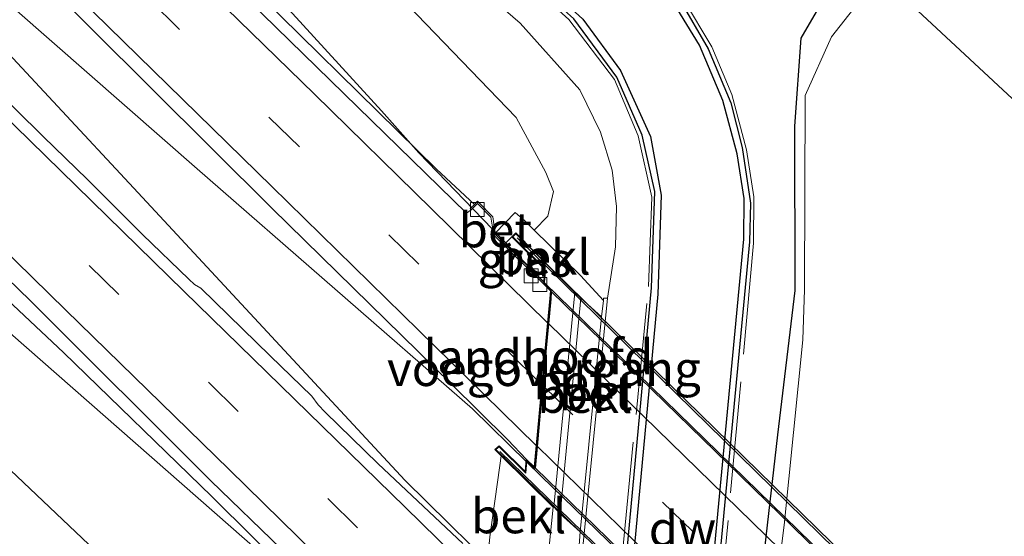
# Model space of a CAD drawing. Units: metres. Extents: x 180000 to 190000, y 574998 to 576290.
# Drawn here: x 180097 to 180168, y 575910 to 575947 of the extents above; entities that cross this region are included whole.
import ezdxf
from ezdxf.enums import TextEntityAlignment as Align

# ---------------------------------------------------------------- set-up
doc = ezdxf.new("R2010")
doc.units = ezdxf.units.M
doc.linetypes.add('IE-TERREINAFSCHEIDING', pattern=[10, 8, -2])
doc.linetypes.add('VW-3-9_STREEP', pattern=[12, 3, -9])
doc.layers.get('0').update_dxf_attribs({"lineweight": 25})
for name, color, linetype, lineweight in [('B-ME-BV-GELEIDECONSTRUCTIE-GELEIDERAIL-L-B1', 213, 'BV-GELEIDERAIL', 18), ('B-ME-BV-GELEIDECONSTRUCTIE-GELEIDERAIL-L-B2', 213, 'BV-GELEIDERAIL', 18), ('B-ME-GW-KRUINLIJN-L-B1', 93, 'Continuous', 18), ('B-ME-GW-TEENLIJN-L-B1', 93, 'Continuous', 18), ('B-ME-IE-GRASLAND-GV-B6', 93, 'Continuous', 18), ('B-ME-IE-TERREINAFSCHEIDING-RASTERHEKWERK-L-B1', 8, 'IE-TERREINAFSCHEIDING', 18), ('B-ME-KW-BRUG-GV-B7', 173, 'Continuous', 18), ('B-ME-KW-LANDHOOFD-GV-B6', 173, 'Continuous', 18), ('B-ME-KW-LEUNING-L-B2', 8, 'Continuous', 18), ('B-ME-KW-VOEGOVERGANG-L-B2', 8, 'Continuous', 18), ('B-ME-OB-BEKLEDING-GV-B6', 253, 'Continuous', 18), ('B-ME-OG-WATER-GV-B6', 153, 'Continuous', 18), ('B-ME-VH-VERH_SOORT-BETON-OVERIG-GV-B6', 8, 'IE-TERREINAFSCHEIDING-NATUURLIJK-HOUTWAL', 18), ('B-ME-VH-VERH_SOORT-BITUMEN-GV-B6', 8, 'IE-TERREINAFSCHEIDING-NATUURLIJK-HOUTWAL', 18), ('B-ME-VH-VERH_SOORT-BITUMEN-GV-B7', 8, 'Continuous', 18), ('B-ME-VH-VERH_SOORT-GV-B6', 8, 'Continuous', 18), ('B-ME-VV-KOLK-S-B1', 8, 'Continuous', 18), ('B-ME-VW-MARKERING-39STREEP-015-L-B1', 255, 'VW-3-9_STREEP', 18), ('B-ME-VW-MARKERING-39STREEP-015-L-B2', 255, 'VW-3-9_STREEP', 18), ('B-ME-VW-MARKERING-STREEP-015-L-B1', 7, 'Continuous', 18), ('B-ME-VW-MARKERING-STREEP-015-L-B2', 7, 'Continuous', 18)]:
    doc.layers.add(name, color=color, linetype=linetype, lineweight=lineweight)
for name, color, linetype in [('B-ME-GC-DAMWAND-GV-B6', 10, 'Continuous'), ('B-ME-GW-INSTEEKWATERGANG-L-B1', 10, 'Continuous'), ('B-ME-KG-KADASTRAAL-OPNAMEDTMGRENS-L-B1', 10, 'Continuous')]:
    doc.layers.add(name, color=color, linetype=linetype)
doc.styles.add('NLCS-ISO', font='NLCS-ISO.TTF')
doc.linetypes.add('BV-GELEIDERAIL', pattern='A,10,-3,[108,NLCS.SHX,S=1,R=0,X=0,Y=0],-3', length=16)
doc.linetypes.add('IE-TERREINAFSCHEIDING-NATUURLIJK-HOUTWAL', pattern='A,7,-1.5,[67,NLCS.SHX,S=0.75,R=45,X=0,Y=0],-1.5,7,-1.5,[70,NLCS.SHX,S=0.75,R=0,X=0,Y=0],-1.5', length=20)

# ---------------------------------------------------------------- blocks, each defined once
blk = doc.blocks.new('d06CZ_FeatureWriter_4_25_FMEBLOCK7')
at = {"layer": 'B-ME-IE-GRASLAND-GV-B6'}
for points in [[(-28.963, 29.098, 1.018), (-7.839, 7.404, 0.988), (11.44, -12.717, 0.82), (19.559, -21.193, 0.81), (43.087, -44.776, 0.802), (47.645, -48.983, 0.453), (51.21, -49.807, 0.268), (53.956, -48.621, 0.197), (56.524, -43.18, 0.026), (57.451, -40.842, 0.012), (59.187, -22.971, -0.02), (59.531, -19.002, -0.007), (61.309, -0.864, -0.031), (61.892, 2.84, -0.034), (61.972, 5.746, -0.05), (61.651, 8.353, -0.064), (60.824, 11.075, -0.086), (59.331, 14.116, -0.113), (55.032, 18.919, -0.063), (48.688, 24.434, 0.211)], [(21.651, 75.832, 0.628), (48.175, 52.469, 0.49), (61.748, 40.954, 0.408), (78.211, 24.973, -0.202), (78.01, 22.623, -0.296), (75.233, 17.825, -0.409), (74.791, 11.517, -0.513), (74.801, -0.305, -0.473), (73.565, -10.684, -0.421), (70.237, -39.793, -0.421), (67.663, -71.973, -0.421)], [(64.771, -70.263, -0.186), (67.124, -43.322, -0.262), (71.535, 3.188, -0.23), (71.587, 5.985, -0.21), (70.996, 9.967, -0.219), (70.188, 13.177, -0.185), (68.566, 17.068, -0.255), (66.517, 20.555, -0.248), (63.741, 24.077, -0.164), (58.05, 29.259, -0.053), (57.781, 28.939, -0.124), (53.701, 24.533, -0.069), (53.341, 24.23, -0.041), (58.887, 19.219, -0.157), (61.99, 15.024, -0.159), (63.817, 10.853, -0.176), (64.714, 6.815, -0.168), (64.485, -0.118, -0.168), (61.764, -29.263, -0.185), (58.074, -67.09, -0.112), (58.062, -71.897, -0.143)]]:
    blk.add_polyline3d(points, dxfattribs=at)
blk = doc.blocks.new('kolk')
blk.add_lwpolyline([(-0.5, -0.5), (0.5, -0.5), (0.5, 0.5), (-0.5, 0.5)], close=True)

msp = doc.modelspace()

# ---------------------------------------------------------------- linework, layer by layer
at = {"layer": 'B-ME-BV-GELEIDECONSTRUCTIE-GELEIDERAIL-L-B1'}
for points in [[(180081.1758, 575961.8805, 3.9564), (180110.028, 575936.583, 4.4317), (180129.827, 575919.341, 4.9088), (180133.7233, 575915.5196, 4.8783)], [(180081.1758, 575961.8805, 3.9564), (180087.4334, 575954.5963, 4.082), (180105.798, 575934.869, 4.445), (180124.952, 575914.225, 4.7896), (180132.8429, 575906.4411, 4.8832)], [(180134.9977, 575928.4077, 4.7778), (180130.569, 575932.967, 4.692), (180125.956, 575937.735, 4.628), (180123.275, 575940.77, 4.457), (180109.726, 575955.621, 3.33)], [(180074.495, 575944.298, 3.053), (180092.068, 575928.726, 4.202), (180119.116, 575905.006, 4.687), (180122.177, 575902.432, 4.699), (180126.111, 575898.923, 4.798), (180131.6075, 575893.5714, 4.8375)]]:
    msp.add_polyline3d(points, dxfattribs=at)
at = {"layer": 'B-ME-BV-GELEIDECONSTRUCTIE-GELEIDERAIL-L-B2'}
for points in [[(180192.7184, 575872.3205, 4.9355), (180189.745, 575875.115, 4.897), (180165.721, 575898.458, 4.945), (180134.9977, 575928.4077, 4.7778)], [(180133.7233, 575915.5196, 4.8783), (180134.7722, 575914.4909, 4.8701), (180149.1498, 575900.5476, 5.2006), (180165.4147, 575884.8373, 5.0741), (180189.1567, 575861.4801, 5.001), (180191.5387, 575859.2351, 5.0051)]]:
    msp.add_polyline3d(points, dxfattribs=at)
at = {"layer": 'B-ME-GC-DAMWAND-GV-B6'}
for points in [[(180142.531, 575858.572, -0.887), (180144.948, 575885.187, -1.942), (180149.329, 575931.548, -1.795), (180149.344, 575934.464, -1.725), (180148.845, 575937.66, -1.58), (180147.818, 575941.5, -1.376), (180146.14, 575945.471, -1.043), (180144.329, 575948.465, -0.829), (180141.428, 575952.102, -0.515), (180135.992, 575957.09, -0.124), (180136.261, 575957.411, -0.053), (180141.952, 575952.229, -0.164), (180144.728, 575948.707, -0.248), (180146.777, 575945.219, -0.255), (180148.399, 575941.328, -0.185), (180149.207, 575938.118, -0.219), (180149.798, 575934.136, -0.21), (180149.746, 575931.339, -0.23), (180145.335, 575884.83, -0.262), (180142.982, 575857.888, -0.186)], [(180138.242, 575843.599, -0.103), (180137.76, 575843.842, -0.188), (180136.578, 575851.395, -0.158), (180136.273, 575856.254, -0.143), (180136.285, 575861.061, -0.112), (180139.975, 575898.889, -0.185), (180142.696, 575928.033, -0.168), (180142.925, 575934.966, -0.168), (180142.028, 575939.005, -0.176), (180140.201, 575943.175, -0.159), (180137.098, 575947.37, -0.157), (180131.552, 575952.381, -0.041), (180131.912, 575952.685, -0.069), (180137.762, 575947.343, -0.623), (180140.459, 575943.66, -1.023), (180142.614, 575938.912, -1.397), (180143.39, 575934.699, -1.693), (180143.141, 575927.585, -1.877), (180140.527, 575899.534, -2.084), (180136.743, 575861.063, -1.067), (180136.781, 575855.917, -0.682), (180137.099, 575851.383, -0.378), (180138.242, 575843.599, -0.103)]]:
    msp.add_polyline3d(points, dxfattribs=at)
at = {"layer": 'B-ME-GW-INSTEEKWATERGANG-L-B1'}
msp.add_polyline3d([(180145.6473, 575844.2976, -0.3713), (180145.8742, 575856.1785, -0.421), (180148.4478, 575888.3582, -0.421), (180151.776, 575917.467, -0.421), (180153.012, 575927.846, -0.473), (180153.002, 575939.668, -0.513), (180153.444, 575945.976, -0.409), (180156.221, 575950.774, -0.296), (180156.4224, 575953.1246, -0.2018)], dxfattribs=at)
at = {"layer": 'B-ME-GW-KRUINLIJN-L-B1'}
for points in [[(180126.237, 575886.184, 3.331), (180111.134, 575901.162, 3.303), (180093.301, 575918.055, 2.982), (180081.026, 575930.149, 2.8131), (180072.431, 575938.486, 2.6591), (180064.541, 575946.27, 2.5181), (180056.796, 575954.106, 2.4341), (180048.955, 575961.993, 2.3691), (180033.33, 575977.885, 2.0901), (180018.421, 575993.353, 2.0571), (180000.298, 576011.985, 1.9381), (180000, 576012.2864, 1.9358)], [(180065.135, 576007.857, 2.276), (180082.863, 575990.332, 2.592), (180108.617, 575965.279, 3.077), (180120.23, 575953.537, 3.29), (180123.225, 575950.384, 3.32), (180132.957, 575940.292, 3.507), (180135.09, 575936.337, 3.591), (180135.656, 575934.953, 3.514)], [(180135.656, 575934.953, 3.514), (180135.2467, 575933.1872, 3.505), (180134.2587, 575932.1959, 3.497)]]:
    msp.add_polyline3d(points, dxfattribs=at)
at = {"layer": 'B-ME-GW-TEENLIJN-L-B1'}
msp.add_polyline3d([(180065.146, 576013.93, -0.511), (180067.762, 576011.668, -0.177), (180073.931, 576006.665, -0.033), (180085.748, 575995.877, -0.026), (180099.009, 575981.429, 0.408), (180113.842, 575966.844, 0.812), (180120.636, 575961.497, 0.613), (180123.299, 575958.233, 0.523), (180126.899, 575952.586, 0.211), (180133.243, 575947.071, -0.063), (180137.542, 575942.267, -0.113), (180139.0356, 575939.2268, -0.0857), (180139.862, 575936.505, -0.064), (180140.1833, 575933.8971, -0.05), (180140.103, 575930.992, -0.034), (180139.52, 575927.288, -0.031)], dxfattribs=at)
at = {"layer": 'B-ME-IE-GRASLAND-GV-B6'}
for points in [[(180048.955, 575961.993, 2.3691), (180056.796, 575954.106, 2.4341), (180064.541, 575946.27, 2.5181), (180072.431, 575938.486, 2.6591), (180081.026, 575930.149, 2.8131), (180093.301, 575918.055, 2.982), (180111.134, 575901.162, 3.303), (180126.237, 575886.184, 3.331), (180127.309, 575889.121, 3.587), (180128.349, 575893.581, 4.022), (180128.385, 575893.624, 4.019), (180132.933, 575889.436, 2.106), (180135.003, 575887.262, 0.173), (180135.305, 575887.355, 0.021), (180135.662, 575887.31, 0.012), (180134.735, 575884.972, 0.026), (180132.167, 575879.53, 0.197), (180129.421, 575878.344, 0.268), (180125.856, 575879.168, 0.453), (180121.298, 575883.375, 0.802), (180097.77, 575906.958, 0.81), (180089.651, 575915.434, 0.82), (180070.372, 575935.555, 0.9881), (180049.248, 575957.2495, 1.0181)], [(180072.3359, 575948.8605, 3.1419), (180077.8531, 575943.8469, 3.2112), (180082.0759, 575941.2773, 3.3338), (180086.6212, 575936.7723, 3.4083), (180093.1584, 575930.1889, 3.5156), (180100.4294, 575923.3898, 3.6409), (180111.0903, 575913.0372, 3.8574), (180122.9558, 575901.2718, 3.9281), (180125.5353, 575898.8583, 4.0077), (180125.242, 575898.57, 4.0081), (180126.5, 575897.271, 4.0551), (180127.9264, 575897.1204, 4.0641), (180129.132, 575895.877, 4.066), (180127.689, 575894.38, 4.05), (180128.349, 575893.581, 4.022), (180127.309, 575889.121, 3.587), (180126.237, 575886.184, 3.331), (180111.134, 575901.162, 3.303), (180093.301, 575918.055, 2.982), (180081.026, 575930.149, 2.8131), (180072.431, 575938.486, 2.6591), (180064.541, 575946.27, 2.5181), (180056.796, 575954.106, 2.4341)], [(180145.8742, 575856.1785, -0.421), (180148.4478, 575888.3582, -0.421), (180151.776, 575917.467, -0.421), (180153.012, 575927.846, -0.473), (180153.002, 575939.668, -0.513), (180153.444, 575945.976, -0.409), (180156.221, 575950.774, -0.296), (180156.4224, 575953.1246, -0.2018), (180159.1085, 575950.5173, -0.545)], [(180126.899, 575952.586, 0.211), (180133.243, 575947.071, -0.063), (180137.542, 575942.267, -0.113), (180139.0356, 575939.2268, -0.0857), (180139.862, 575936.505, -0.064), (180140.1833, 575933.8971, -0.05), (180140.103, 575930.992, -0.034), (180139.52, 575927.288, -0.031), (180139.231, 575927.3, 0.038), (180139.233, 575927.119, 0.015), (180137.577, 575928.935, 1.871), (180134.2587, 575932.1959, 3.497), (180135.2467, 575933.1872, 3.505), (180135.656, 575934.953, 3.514), (180135.09, 575936.337, 3.591), (180132.957, 575940.292, 3.507), (180123.225, 575950.384, 3.32)], [(180123.225, 575950.384, 3.32), (180132.957, 575940.292, 3.507), (180135.09, 575936.337, 3.591), (180135.656, 575934.953, 3.514), (180135.2467, 575933.1872, 3.505), (180134.2587, 575932.1959, 3.497), (180133.591, 575932.852, 3.824), (180132.903, 575933.454, 3.898), (180131.4542, 575931.9694, 3.9146), (180131.2785, 575933.1387, 3.9161), (180130.1846, 575934.2625, 3.8619), (180129.9604, 575934.0403, 3.8547), (180127.2348, 575936.5619, 3.8833), (180111.8305, 575951.7457, 3.668)], [(180098.1034, 575950.9894, 3.7759), (180115.4226, 575933.7468, 4.013), (180128.2623, 575921.1554, 4.2197), (180132.3727, 575917.1095, 4.2264), (180133.6887, 575915.7264, 4.2864), (180133.6218, 575914.8362, 4.3481), (180131.7349, 575916.6907, 4.2941), (180131.4318, 575916.4174, 4.2191), (180131.8845, 575915.9715, 3.9995), (180131.793, 575915.275, 3.959), (180131.08, 575910.151, 4.116)], [(180159.1085, 575950.5173, -0.545), (180155.624, 575946.078, -0.527), (180153.744, 575941.875, -0.481), (180153.6858, 575927.9159, -0.525), (180153.5819, 575924.3141, -0.579), (180152.2277, 575910.9905, -0.559), (180151.5407, 575905.4923, -0.466), (180151.3966, 575905.3846, -0.4806), (180151.199, 575905.051, -0.4496), (180151.146, 575904.725, -0.4556), (180151.183, 575904.467, -0.4646), (180151.283, 575904.226, -0.4696), (180151.369, 575904.118, -0.476), (180150.2383, 575895.069, -0.539), (180149.1678, 575883.1972, -0.599), (180149.122, 575883.127, -0.515), (180149.049, 575882.929, -0.509), (180149.032, 575882.501, -0.486), (180149.0913, 575882.349, -0.491), (180148.9104, 575880.3427, -0.502), (180147.5415, 575864.2349, -0.524), (180147.076, 575857.6981, -0.569)], [(180129.138, 575909.6575, 4.1769), (180123.0545, 575915.3791, 4.1447), (180119.2321, 575919.1047, 4.0697), (180118.7371, 575919.6241, 4.0535), (180118.2849, 575920.2474, 4.0442), (180115.27, 575923.1633, 4.0247), (180110.295, 575928.0182, 3.9249), (180109.8381, 575928.2866, 3.9332), (180109.4448, 575928.6611, 3.9233), (180106.1028, 575931.88, 3.8883), (180105.4662, 575932.5274, 3.8796), (180102.1229, 575935.8462, 3.8243), (180098.9934, 575938.8951, 3.8062), (180092.8615, 575944.9375, 3.6883)], [(180134.9463, 575928.4596, 4.0042), (180132.147, 575931.2002, 3.9319), (180132.6588, 575931.7036, 3.9088), (180135.0028, 575929.3898, 4.0061), (180134.9463, 575928.4596, 4.0042)]]:
    msp.add_polyline3d(points, dxfattribs=at)
at = {"layer": 'B-ME-IE-TERREINAFSCHEIDING-RASTERHEKWERK-L-B1'}
for points in [[(180142.121, 575952.45, -0.154), (180144.99, 575948.799, -0.217), (180147.039, 575945.363, -0.201), (180148.476, 575941.936, -0.184), (180149.528, 575937.966, -0.213), (180150.043, 575934.59, -0.26), (180150.028, 575931.241, -0.26), (180145.769, 575884.897, -0.297), (180143.262, 575857.975, -0.193), (180143.245, 575856.233, -0.185)], [(180136.067, 575855.979, -0.17), (180136.135, 575861.09, -0.113), (180139.617, 575899.04, -0.174), (180142.487, 575928.124, -0.177), (180142.712, 575934.558, -0.114), (180141.731, 575938.959, -0.209), (180140.023, 575943.022, -0.154), (180136.747, 575947.323, -0.076), (180132.93, 575950.787, -0.163)]]:
    msp.add_polyline3d(points, dxfattribs=at)
at = {"layer": 'B-ME-KG-KADASTRAAL-OPNAMEDTMGRENS-L-B1'}
msp.add_polyline3d([(180184.608, 575926.8043, -0.504), (180159.1085, 575950.5173, -0.545), (180156.4224, 575953.1246, -0.2018), (180139.959, 575969.105, 0.408), (180126.386, 575980.621, 0.49), (180099.8619, 576003.9839, 0.6278), (180074.061, 576026.7097, 0.7619), (180001.9376, 576094.6286, 0.4111), (180000, 576096.4917, 0.403)], dxfattribs=at)
at = {"layer": 'B-ME-KW-BRUG-GV-B7'}
for points in [[(180135.422, 575927.2615, 4.1061), (180135.474, 575927.8535, 4.0212), (180135, 575928.3151, 4.0049), (180135.0541, 575929.4094, 4.2536), (180132.7297, 575931.7039, 4.246), (180132.9419, 575931.9156, 4.246), (180135.6876, 575929.2247, 4.288), (180155.6311, 575909.7352, 4.4), (180174.289, 575891.5622, 4.461)], [(180183.6819, 575865.4507, 4.7111), (180167.1589, 575881.6388, 4.7391), (180151.4019, 575896.9938, 4.7271), (180141.6419, 575906.5348, 4.7111), (180131.5049, 575916.416, 4.2191), (180131.7333, 575916.6221, 4.2941), (180133.6635, 575914.725, 4.3481), (180133.7304, 575915.6161, 4.2864), (180134.3057, 575915.057, 4.3063), (180134.4466, 575916.6733, 4.2566), (180134.8439, 575921.0557, 4.165), (180135.2572, 575925.4905, 4.0768), (180135.422, 575927.2615, 4.1061)]]:
    msp.add_polyline3d(points, dxfattribs=at)
at = {"layer": 'B-ME-KW-LANDHOOFD-GV-B6'}
msp.add_polyline3d([(180137.177, 575927.698, 2.08), (180135.682, 575912.296, 2.084), (180135.628, 575912.284, 2.183), (180131.8845, 575915.9715, 3.9995), (180131.4318, 575916.4174, 4.2191), (180131.7349, 575916.6907, 4.2941), (180133.6218, 575914.8362, 4.3481), (180133.6887, 575915.7264, 4.2864), (180134.2653, 575915.166, 4.3037), (180134.4006, 575916.7186, 4.256), (180134.7979, 575921.1006, 4.1644), (180135.2112, 575925.5356, 4.0761), (180135.3723, 575927.2658, 4.1061), (180135.4233, 575927.833, 4.0207), (180134.9506, 575928.2935, 4.0049), (180134.9463, 575928.4596, 4.0042), (180135.0028, 575929.3898, 4.0061), (180132.6588, 575931.7036, 3.9088), (180132.9421, 575931.9864, 3.8959), (180135.5956, 575929.2744, 2.7467), (180135.6406, 575929.2296, 2.7277), (180135.6855, 575929.1847, 2.7088), (180137.177, 575927.698, 2.08)], dxfattribs=at)
at = {"layer": 'B-ME-KW-LEUNING-L-B2'}
for points in [[(180133.0417, 575931.6278, 4.25), (180157.054, 575908.1392, 4.432), (180176.0293, 575889.673, 4.4611), (180194.6691, 575871.5004, 4.369)], [(180193.4732, 575856.1575, 4.271), (180173.9281, 575875.2733, 4.726), (180151.3414, 575897.2818, 4.7351), (180131.7817, 575916.2764, 4.584)]]:
    msp.add_polyline3d(points, dxfattribs=at)
at = {"layer": 'B-ME-KW-VOEGOVERGANG-L-B2'}
msp.add_polyline3d([(180135.4684, 575927.7891, 4.0221), (180135.4221, 575927.2614, 4.1061), (180135.2572, 575925.4905, 4.0768), (180134.8439, 575921.0556, 4.165), (180134.4467, 575916.6733, 4.255), (180134.3114, 575915.1212, 4.3051)], dxfattribs=at)
at = {"layer": 'B-ME-OB-BEKLEDING-GV-B6'}
for points in [[(180134.2587, 575932.1959, 3.497), (180137.577, 575928.935, 1.871), (180139.233, 575927.119, 0.015), (180139.089, 575925.961, 0.014), (180137.623, 575927.295, 1.591), (180137.177, 575927.698, 2.08), (180135.6855, 575929.1847, 2.7088), (180135.6406, 575929.2296, 2.7277), (180135.5956, 575929.2744, 2.7467), (180132.9421, 575931.9864, 3.8959), (180132.6588, 575931.7036, 3.9088), (180132.147, 575931.2002, 3.9319), (180131.4703, 575931.8628, 3.9144), (180131.4542, 575931.9694, 3.9146), (180132.903, 575933.454, 3.898), (180133.591, 575932.852, 3.824), (180134.2587, 575932.1959, 3.497)], [(180139.089, 575925.961, 0.014), (180137.558, 575910.493, 0.027), (180136.135, 575911.802, 1.589), (180137.623, 575927.295, 1.591), (180139.089, 575925.961, 0.014)], [(180135.628, 575912.284, 2.183), (180134.967, 575905.914, 2.258), (180131.0211, 575909.6456, 4.084), (180131.08, 575910.151, 4.116), (180131.793, 575915.275, 3.959), (180131.8845, 575915.9715, 3.9995), (180135.628, 575912.284, 2.183)], [(180136.135, 575911.802, 1.589), (180137.558, 575910.493, 0.027), (180137.475, 575909.208, 0.018), (180137.109, 575905.21, 0.023), (180136.959, 575903.876, 0.029), (180135.496, 575905.334, 1.594), (180135.067, 575905.758, 2.079), (180134.967, 575905.914, 2.258), (180135.628, 575912.284, 2.183), (180135.682, 575912.296, 2.084), (180136.135, 575911.802, 1.589)]]:
    msp.add_polyline3d(points, dxfattribs=at)
at = {"layer": 'B-ME-OG-WATER-GV-B6'}
msp.add_polyline3d([(180151.5407, 575905.4923, -0.466), (180152.2277, 575910.9905, -0.559), (180153.5819, 575924.3141, -0.579), (180153.6858, 575927.9159, -0.525), (180153.744, 575941.875, -0.481), (180155.624, 575946.078, -0.527), (180159.1085, 575950.5173, -0.545), (180184.608, 575926.8043, -0.504)], dxfattribs=at)
at = {"layer": 'B-ME-VH-VERH_SOORT-BETON-OVERIG-GV-B6'}
for points in [[(180136.781, 575855.917, -0.682), (180136.743, 575861.063, -1.067), (180140.527, 575899.534, -2.084), (180143.141, 575927.585, -1.877), (180143.39, 575934.699, -1.693), (180142.614, 575938.912, -1.397), (180140.459, 575943.66, -1.023), (180137.762, 575947.343, -0.623), (180131.912, 575952.685, -0.069), (180135.992, 575957.09, -0.124), (180141.428, 575952.102, -0.515)], [(180141.428, 575952.102, -0.515), (180144.329, 575948.465, -0.829), (180146.14, 575945.471, -1.043), (180147.818, 575941.5, -1.376), (180148.845, 575937.66, -1.58), (180149.344, 575934.464, -1.725), (180149.329, 575931.548, -1.795), (180144.948, 575885.187, -1.942), (180142.531, 575858.572, -0.887)], [(180132.147, 575931.2002, 3.9319), (180134.9463, 575928.4596, 4.0042), (180134.9506, 575928.2935, 4.0049), (180131.3611, 575931.8203, 3.9068), (180131.1461, 575933.1232, 3.9052), (180130.1767, 575934.099, 3.8761), (180129.7259, 575933.6526, 3.8432), (180129.6538, 575933.7365, 3.8448), (180129.9604, 575934.0403, 3.8547), (180130.1846, 575934.2625, 3.8619), (180131.2785, 575933.1387, 3.9161), (180131.4542, 575931.9694, 3.9146), (180131.4703, 575931.8628, 3.9144), (180132.147, 575931.2002, 3.9319)], [(180137.623, 575927.295, 1.591), (180136.135, 575911.802, 1.589), (180135.682, 575912.296, 2.084), (180137.177, 575927.698, 2.08), (180137.623, 575927.295, 1.591)], [(180139.52, 575927.288, -0.031), (180137.742, 575909.149, -0.007), (180137.475, 575909.208, 0.018), (180137.558, 575910.493, 0.027), (180139.089, 575925.961, 0.014), (180139.233, 575927.119, 0.015), (180139.231, 575927.3, 0.038), (180139.52, 575927.288, -0.031)]]:
    msp.add_polyline3d(points, dxfattribs=at)
at = {"layer": 'B-ME-VH-VERH_SOORT-BITUMEN-GV-B6'}
for points in [[(180111.7733, 575950.5981, 3.6772), (180129.3965, 575933.4017, 3.8718), (180129.7259, 575933.6526, 3.8432), (180130.1767, 575934.099, 3.8761), (180131.1461, 575933.1232, 3.9052), (180131.3611, 575931.8203, 3.9068), (180134.9506, 575928.2935, 4.0049), (180135.4233, 575927.833, 4.0207), (180135.3723, 575927.2658, 4.1061), (180135.2112, 575925.5356, 4.0761), (180134.7979, 575921.1006, 4.1644), (180134.4006, 575916.7186, 4.256), (180134.2653, 575915.166, 4.3037), (180133.6887, 575915.7264, 4.2864), (180132.3727, 575917.1095, 4.2264), (180128.2623, 575921.1554, 4.2197), (180115.4226, 575933.7468, 4.013), (180098.1034, 575950.9894, 3.7759)], [(180092.8615, 575944.9375, 3.6883), (180098.9934, 575938.8951, 3.8062), (180102.1229, 575935.8462, 3.8243), (180105.4662, 575932.5274, 3.8796), (180106.1028, 575931.88, 3.8883), (180109.4448, 575928.6611, 3.9233), (180109.8381, 575928.2866, 3.9332), (180110.295, 575928.0182, 3.9249), (180115.27, 575923.1633, 4.0247), (180118.2849, 575920.2474, 4.0442), (180118.7371, 575919.6241, 4.0535), (180119.2321, 575919.1047, 4.0697), (180123.0545, 575915.3791, 4.1447), (180129.138, 575909.6575, 4.1769)], [(180126.1851, 575899.4969, 4.0069), (180111.0053, 575914.165, 3.8177), (180098.0199, 575927.1254, 3.6304), (180086.3894, 575938.4037, 3.4489)]]:
    msp.add_polyline3d(points, dxfattribs=at)
at = {"layer": 'B-ME-VH-VERH_SOORT-BITUMEN-GV-B7'}
msp.add_polyline3d([(180192.095, 575872.6428, 4.1544), (180192.0401, 575872.0766, 4.1691), (180191.8663, 575870.29, 4.237), (180191.4385, 575865.8925, 4.3187), (180191.0139, 575861.5284, 4.391), (180190.8756, 575860.1063, 4.4226), (180177.6602, 575872.9901, 4.4431), (180163.2921, 575886.964, 4.4536), (180148.1337, 575901.6871, 4.3767), (180134.3575, 575915.0764, 4.3065), (180134.4929, 575916.6285, 4.2566), (180134.89, 575921.0108, 4.165), (180135.3033, 575925.4459, 4.0767), (180135.4719, 575927.2571, 4.1061), (180135.5146, 575927.7441, 4.0236), (180149.0876, 575914.5259, 4.1272), (180164.2433, 575899.7664, 4.2146), (180178.6102, 575885.7752, 4.2137), (180192.095, 575872.6428, 4.1544)], dxfattribs=at)
at = {"layer": 'B-ME-VH-VERH_SOORT-GV-B6'}
for points in [[(180052.899, 575971.1687, 2.956), (180063.645, 575960.6322, 3.1087), (180073.0177, 575951.5383, 3.2738), (180082.7834, 575941.9457, 3.4017), (180086.3894, 575938.4037, 3.4489), (180098.0199, 575927.1254, 3.6304), (180111.0053, 575914.165, 3.8177), (180126.1851, 575899.4969, 4.0069), (180125.5353, 575898.8583, 4.0077), (180122.9558, 575901.2718, 3.9281), (180111.0903, 575913.0372, 3.8574), (180100.4294, 575923.3898, 3.6409), (180093.1584, 575930.1889, 3.5156), (180086.6212, 575936.7723, 3.4083), (180082.0759, 575941.2773, 3.3338), (180077.8531, 575943.8469, 3.2112), (180072.3359, 575948.8605, 3.1419), (180060.4471, 575960.6012, 2.9707), (180058.0823, 575963.2113, 2.9496), (180053.4961, 575968.6764, 2.9313)], [(180111.8305, 575951.7457, 3.668), (180127.2348, 575936.5619, 3.8833), (180129.9604, 575934.0403, 3.8547), (180129.6538, 575933.7365, 3.8448), (180129.7259, 575933.6526, 3.8432), (180129.3965, 575933.4017, 3.8718), (180111.7733, 575950.5981, 3.6772)]]:
    msp.add_polyline3d(points, dxfattribs=at)
at = {"layer": 'B-ME-VW-MARKERING-39STREEP-015-L-B1'}
for points in [[(180000, 576053.2451, 2.3628), (180003.1452, 576050.1511, 2.4118), (180011.6856, 576041.7651, 2.4799), (180020.242, 576033.3824, 2.6018), (180028.774, 576024.9901, 2.7273), (180037.3239, 576016.6221, 2.8366), (180045.8529, 576008.2569, 2.9039), (180054.3883, 575999.8788, 2.9996), (180062.9362, 575991.4758, 3.0993), (180072.3575, 575982.2264, 3.3031), (180081.0173, 575973.7723, 3.4026), (180089.5723, 575965.3733, 3.5368), (180098.1213, 575957.0066, 3.6673), (180106.6188, 575948.7126, 3.8141), (180115.2441, 575940.2703, 3.9573), (180123.8209, 575931.8446, 4.0463), (180132.4564, 575923.3878, 4.1315), (180134.7979, 575921.1006, 4.1644)], [(180132.7681, 575899.8527, 4.2195), (180129.898, 575902.6474, 4.1924), (180121.5684, 575910.7937, 4.0942), (180112.9826, 575919.1525, 4), (180104.4038, 575927.555, 3.8589), (180095.8249, 575935.9408, 3.7327), (180087.2649, 575944.3312, 3.5666), (180078.6896, 575952.7225, 3.4433), (180070.1512, 575961.1124, 3.3049), (180061.595, 575969.5027, 3.2045), (180053.0392, 575977.891, 3.0803), (180044.4865, 575986.2936, 2.9536), (180035.9176, 575994.6757, 2.9076), (180027.3921, 576003.0429, 2.744), (180018.8197, 576011.4652, 2.676), (180010.2842, 576019.8419, 2.6494), (180001.7312, 576028.2368, 2.5013), (180000, 576029.9373, 2.492)]]:
    msp.add_polyline3d(points, dxfattribs=at)
at = {"layer": 'B-ME-VW-MARKERING-39STREEP-015-L-B2'}
msp.add_polyline3d([(180134.89, 575921.0108, 4.165), (180148.5782, 575907.6689, 4.2598), (180163.733, 575892.8974, 4.344), (180178.099, 575878.8947, 4.34), (180191.4385, 575865.8925, 4.3187)], dxfattribs=at)
at = {"layer": 'B-ME-VW-MARKERING-STREEP-015-L-B1'}
for points in [[(180000, 576058.1449, 2.2187), (180006.2851, 576051.9788, 2.2911), (180014.6194, 576043.8073, 2.4193), (180023.0815, 576035.5034, 2.5016), (180031.5322, 576027.1867, 2.6233), (180040.8201, 576018.0788, 2.7308), (180048.8104, 576010.2557, 2.8414), (180057.3676, 576001.8456, 2.9263), (180065.9722, 575993.3812, 3.0138), (180075.6191, 575983.8733, 3.201), (180084.2777, 575975.3701, 3.294), (180093.4322, 575966.3642, 3.4842), (180101.0965, 575958.8838, 3.5865), (180109.3954, 575950.82, 3.7408), (180118.4655, 575941.9527, 3.8587), (180126.8776, 575933.7149, 3.9522), (180135.2112, 575925.5356, 4.0761)], [(180134.4006, 575916.7186, 4.256), (180130.666, 575920.3832, 4.2764), (180115.397, 575935.3194, 4.0881), (180102.5856, 575947.8613, 3.8923), (180088.0991, 575962.0285, 3.6326), (180074.8863, 575974.9472, 3.4539), (180061.9736, 575987.6201, 3.2212), (180049.6708, 575999.6915, 3.0801), (180037.4881, 576011.6438, 2.8997), (180025.8413, 576023.0739, 2.8191), (180014.5485, 576034.1629, 2.6337), (180004.5788, 576043.9345, 2.5309), (180000, 576048.4346, 2.4835)], [(180000, 576034.744, 2.5796), (180005.6534, 576029.1927, 2.6403), (180016.3177, 576018.7061, 2.7856), (180028.677, 576006.5722, 2.8147), (180039.3152, 575996.1568, 3.0101), (180048.735, 575986.9404, 3.0832), (180061.2366, 575974.6525, 3.2648), (180070.8258, 575965.2672, 3.3555), (180082.7489, 575953.5623, 3.5382), (180095.8087, 575940.7662, 3.7808), (180109.0764, 575927.8029, 3.9816), (180124.995, 575912.265, 4.1867), (180133.1865, 575904.2574, 4.3051)], [(180132.3467, 575895.417, 4.1414), (180123.4389, 575904.1153, 4.0261), (180112.3241, 575914.9708, 3.9242), (180100.5918, 575926.4384, 3.7216), (180090.9917, 575935.8257, 3.6015), (180079.5658, 575947.0138, 3.3839), (180069.7278, 575956.6748, 3.2477), (180059.6462, 575966.5509, 3.1226), (180049.9917, 575976.0289, 2.98), (180040.3085, 575985.5166, 2.8756), (180030.0812, 575995.5432, 2.7502), (180020.592, 576004.8463, 2.5855), (180009.6811, 576015.5552, 2.5499), (180000, 576025.0707, 2.4408)]]:
    msp.add_polyline3d(points, dxfattribs=at)
at = {"layer": 'B-ME-VW-MARKERING-STREEP-015-L-B2'}
for points in [[(180191.8663, 575870.29, 4.237), (180178.4329, 575883.3892, 4.2565), (180164.0673, 575897.3974, 4.2588), (180148.913, 575912.1748, 4.1729), (180135.3033, 575925.4459, 4.0767)], [(180191.0139, 575861.5284, 4.391), (180177.7681, 575874.4413, 4.4171), (180163.4022, 575888.446, 4.426), (180148.2476, 575903.2196, 4.3469), (180134.493, 575916.6285, 4.2566)]]:
    msp.add_polyline3d(points, dxfattribs=at)

# ---------------------------------------------------------------- block references
at = {"layer": 'B-ME-IE-GRASLAND-GV-B6'}
msp.add_blockref('d06CZ_FeatureWriter_4_25_FMEBLOCK7', (180078.2112, 575928.1515), dxfattribs=at)
at = {"layer": 'B-ME-VV-KOLK-S-B1', "rotation": 90}
for p in [(180130.1737, 575933.6779, 3.8421), (180134.0422, 575928.8994, 3.9681), (180134.6667, 575928.2865, 3.9641)]:
    msp.add_blockref('kolk', p, dxfattribs=at)

# ---------------------------------------------------------------- texts
at = {"layer": 'B-ME-GC-DAMWAND-GV-B6', "ltscale": 0.2, "style": 'NLCS-ISO'}
msp.add_text('dw', height=2.5, dxfattribs=at).set_placement((180144.9218, 575910.7302), align=Align.MIDDLE_CENTER)
at = {"layer": 'B-ME-IE-GRASLAND-GV-B6', "ltscale": 0.2, "style": 'NLCS-ISO'}
msp.add_text('gras', height=2.5, dxfattribs=at).set_placement((180133.5749, 575930.0816), align=Align.MIDDLE_CENTER)
at = {"layer": 'B-ME-KW-LANDHOOFD-GV-B6', "ltscale": 0.2, "style": 'NLCS-ISO'}
msp.add_text('landhoofd', height=2.5, dxfattribs=at).set_placement((180134.5617, 575923.0765), align=Align.MIDDLE_CENTER)
at = {"layer": 'B-ME-KW-VOEGOVERGANG-L-B2', "ltscale": 0.2, "style": 'NLCS-ISO'}
msp.add_text('voegovergang', height=2.5, dxfattribs=at).set_placement((180134.9583, 575922.2318), align=Align.MIDDLE_CENTER)
at = {"layer": 'B-ME-OB-BEKLEDING-GV-B6', "ltscale": 0.2, "style": 'NLCS-ISO'}
for p in [(180134.9003, 575930.2422), (180137.8988, 575920.3024), (180133.1431, 575911.6464)]:
    msp.add_text('bekl', height=2.5, dxfattribs=at).set_placement(p, align=Align.MIDDLE_CENTER)
at = {"layer": 'B-ME-VH-VERH_SOORT-BETON-OVERIG-GV-B6', "ltscale": 0.2, "style": 'NLCS-ISO'}
for p in [(180131.4716, 575932.2042), (180136.848, 575921.2772), (180138.671, 575920.4757)]:
    msp.add_text('bet', height=2.5, dxfattribs=at).set_placement(p, align=Align.MIDDLE_CENTER)

doc.saveas('drawing.dxf')
